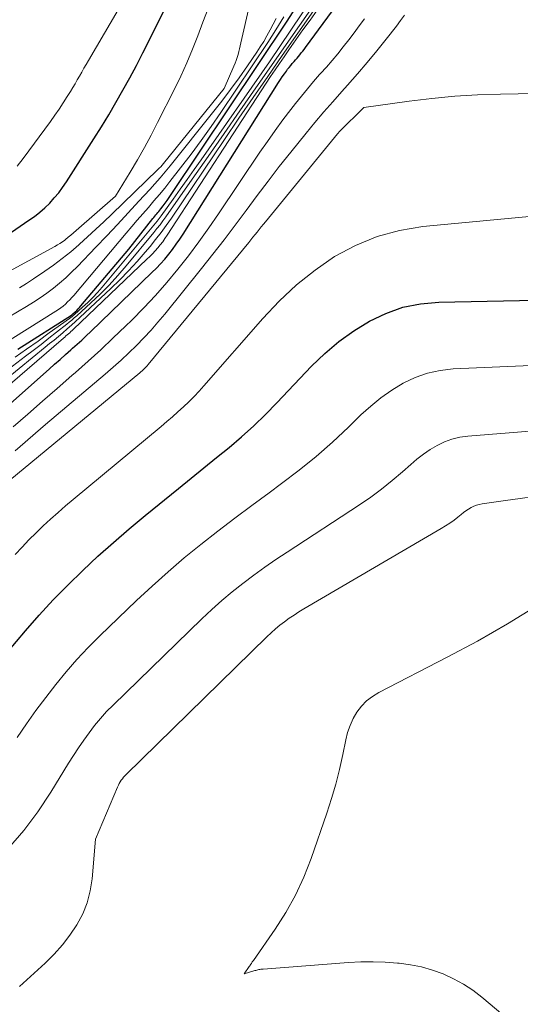
# Model space of a CAD drawing. Units: feet. Extents: x 1151672 to 1156672, y 7068870 to 7074746.
# Drawn here: x 1154405 to 1154459, y 7069201 to 7069309 of the extents above; entities that cross this region are included whole.
import ezdxf

# ---------------------------------------------------------------- set-up
doc = ezdxf.new("R2010")
doc.units = ezdxf.units.FT
doc.header["$MEASUREMENT"] = 0
doc.layers.add('Level 44', color=7, linetype='Continuous', lineweight=0)
doc.layers.add('Level 45', color=7, linetype='Continuous', lineweight=0)

msp = doc.modelspace()

# ---------------------------------------------------------------- linework, layer by layer
at = {"layer": 'Level 44', "color": 32, "linetype": 'Continuous', "lineweight": 30, "flags": 128}
for points, elevation in [([(1154397.32, 7069261.29), (1154407.78, 7069270.53), (1154408.37, 7069271.05), (1154408.96, 7069271.58), (1154409.55, 7069272.1), (1154410.14, 7069272.63), (1154410.32, 7069272.79), (1154410.82, 7069273.24), (1154411.31, 7069273.69), (1154411.8, 7069274.15), (1154412.29, 7069274.62), (1154418.95, 7069281.02), (1154419.43, 7069281.5), (1154419.89, 7069281.99), (1154420.34, 7069282.49), (1154420.77, 7069283.02), (1154421.19, 7069283.55), (1154421.59, 7069284.1), (1154421.97, 7069284.65), (1154422.34, 7069285.22), (1154432.71, 7069301.69), (1154432.92, 7069302.01), (1154433.13, 7069302.32), (1154433.35, 7069302.64), (1154433.57, 7069302.94), (1154433.71, 7069303.13), (1154433.87, 7069303.34), (1154434.04, 7069303.54), (1154434.21, 7069303.75), (1154434.38, 7069303.94), (1154434.4, 7069303.97), (1154434.57, 7069304.15), (1154434.73, 7069304.34), (1154434.89, 7069304.53), (1154435.04, 7069304.72), (1154435.19, 7069304.91), (1154435.35, 7069305.1), (1154435.49, 7069305.3), (1154435.64, 7069305.5), (1154444.86, 7069318.06)], 2260), ([(1154401.65, 7069284.06), (1154405.58, 7069286.71), (1154406.18, 7069287.14), (1154406.76, 7069287.59), (1154407.31, 7069288.08), (1154407.84, 7069288.59), (1154408.33, 7069289.14), (1154408.81, 7069289.7), (1154409.24, 7069290.29), (1154409.66, 7069290.9), (1154412.64, 7069295.58), (1154413.45, 7069296.88), (1154414.25, 7069298.19), (1154415.03, 7069299.52), (1154415.79, 7069300.85), (1154416.53, 7069302.19), (1154417.26, 7069303.55), (1154417.96, 7069304.91), (1154418.65, 7069306.28), (1154421.45, 7069311.93)], 2240), ([(1154404.37, 7069272.68), (1154410.2, 7069276.41), (1154410.24, 7069276.44), (1154410.28, 7069276.47), (1154410.32, 7069276.5), (1154410.36, 7069276.54), (1154410.61, 7069276.76), (1154410.78, 7069276.91), (1154410.93, 7069277.07), (1154411.08, 7069277.23), (1154411.23, 7069277.4), (1154416.43, 7069283.56), (1154419.04, 7069286.89), (1154419.15, 7069287.03), (1154419.26, 7069287.16), (1154419.36, 7069287.29), (1154419.48, 7069287.42), (1154419.59, 7069287.55), (1154419.69, 7069287.68), (1154419.8, 7069287.81), (1154419.9, 7069287.95), (1154420.16, 7069288.28), (1154420.38, 7069288.58), (1154420.6, 7069288.88), (1154420.82, 7069289.19), (1154421.03, 7069289.5), (1154433.66, 7069308.35), (1154434.83, 7069310.17)], 2250), ([(1154403.24, 7069239.75), (1154405.2, 7069242.06), (1154406.69, 7069243.76), (1154408.22, 7069245.43), (1154409.8, 7069247.05), (1154411.42, 7069248.63), (1154413.07, 7069250.18), (1154414.76, 7069251.69), (1154416.48, 7069253.16), (1154418.22, 7069254.61), (1154421.84, 7069257.54), (1154423.22, 7069258.66), (1154424.59, 7069259.78), (1154425.97, 7069260.9), (1154427.35, 7069262.02), (1154428.7, 7069263.17), (1154430.02, 7069264.35), (1154431.3, 7069265.58), (1154432.54, 7069266.85), (1154436.31, 7069270.84), (1154437.75, 7069272.24), (1154439.27, 7069273.54), (1154440.9, 7069274.69), (1154442.6, 7069275.75), (1154444.4, 7069276.59), (1154446.25, 7069277.25), (1154448.17, 7069277.62), (1154450.15, 7069277.81), (1154479.98, 7069278.41)], 2270)]:
    msp.add_lwpolyline(points, dxfattribs=dict(at, elevation=elevation))
at = {"layer": 'Level 45', "color": 32, "linetype": 'Continuous', "lineweight": 0, "flags": 128}
for points, elevation in [([(1154401.4, 7069269.02), (1154405.21, 7069271.92), (1154406.05, 7069272.57), (1154406.89, 7069273.22), (1154407.73, 7069273.88), (1154408.57, 7069274.53), (1154409.68, 7069275.41), (1154409.95, 7069275.64), (1154410.23, 7069275.86), (1154410.5, 7069276.1), (1154410.77, 7069276.34), (1154412.3, 7069277.73), (1154413.32, 7069278.69), (1154414.3, 7069279.67), (1154415.24, 7069280.7), (1154416.15, 7069281.75), (1154419.17, 7069285.4), (1154419.5, 7069285.81), (1154419.83, 7069286.23), (1154420.14, 7069286.65), (1154420.45, 7069287.08), (1154423.32, 7069291.18), (1154425.05, 7069293.66), (1154426.79, 7069296.14), (1154428.52, 7069298.62), (1154430.26, 7069301.11), (1154444.74, 7069321.84)], 2254), ([(1154404.07, 7069271.81), (1154405.32, 7069272.69), (1154406.56, 7069273.57), (1154407.79, 7069274.46), (1154409.99, 7069276.04), (1154410.13, 7069276.14), (1154410.26, 7069276.24), (1154410.39, 7069276.35), (1154410.52, 7069276.46), (1154411.41, 7069277.25), (1154411.98, 7069277.76), (1154412.52, 7069278.3), (1154413.04, 7069278.86), (1154413.54, 7069279.44), (1154419.51, 7069286.63), (1154419.62, 7069286.77), (1154419.73, 7069286.91), (1154419.84, 7069287.05), (1154419.95, 7069287.2), (1154421.26, 7069289.02), (1154422.02, 7069290.09), (1154422.78, 7069291.15), (1154423.54, 7069292.22), (1154424.29, 7069293.29), (1154431.73, 7069303.94), (1154439.89, 7069316.08)], 2252), ([(1154404.54, 7069279.37), (1154405.3, 7069279.85), (1154406.06, 7069280.34), (1154407.3, 7069281.17), (1154408.26, 7069281.85), (1154409.2, 7069282.55), (1154410.12, 7069283.29), (1154411.01, 7069284.05), (1154411.06, 7069284.1), (1154411.95, 7069284.91), (1154412.84, 7069285.73), (1154413.72, 7069286.56), (1154414.6, 7069287.39), (1154419.57, 7069292.2), (1154419.74, 7069292.37), (1154419.9, 7069292.54), (1154420.05, 7069292.72), (1154420.21, 7069292.9), (1154426.79, 7069301.05), (1154427.87, 7069303.48), (1154428, 7069303.78), (1154428.12, 7069304.09), (1154428.22, 7069304.41), (1154428.32, 7069304.73), (1154428.4, 7069305.05), (1154428.48, 7069305.37), (1154428.56, 7069305.69), (1154428.63, 7069306.02), (1154430.49, 7069314.23)], 2244), ([(1154404.3, 7069292.59), (1154404.95, 7069293.43), (1154407.93, 7069297.47), (1154408.4, 7069298.13), (1154408.87, 7069298.8), (1154409.31, 7069299.48), (1154409.74, 7069300.17), (1154410.09, 7069300.73), (1154410.34, 7069301.15), (1154410.59, 7069301.56), (1154410.83, 7069301.98), (1154411.08, 7069302.4), (1154411.32, 7069302.82), (1154411.56, 7069303.24), (1154411.8, 7069303.65), (1154412.05, 7069304.07), (1154416.13, 7069311.13)], 2238), ([(1154395.86, 7069262.31), (1154409.33, 7069273.89), (1154409.46, 7069274.01), (1154409.6, 7069274.13), (1154409.74, 7069274.25), (1154409.87, 7069274.37), (1154410.01, 7069274.49), (1154410.14, 7069274.62), (1154410.28, 7069274.74), (1154410.41, 7069274.87), (1154418.4, 7069282.47), (1154418.71, 7069282.77), (1154419.01, 7069283.07), (1154419.3, 7069283.39), (1154419.58, 7069283.71), (1154419.86, 7069284.04), (1154420.12, 7069284.38), (1154420.37, 7069284.72), (1154420.61, 7069285.08), (1154431.38, 7069301.61), (1154431.86, 7069302.34), (1154432.34, 7069303.06), (1154432.83, 7069303.77), (1154433.32, 7069304.49), (1154433.84, 7069305.24), (1154434.61, 7069306.33), (1154435.37, 7069307.41), (1154436.14, 7069308.49), (1154436.92, 7069309.56)], 2258), ([(1154398.81, 7069265.95), (1154407.34, 7069272.9), (1154407.82, 7069273.3), (1154408.3, 7069273.69), (1154408.78, 7069274.09), (1154409.25, 7069274.49), (1154409.72, 7069274.9), (1154410.19, 7069275.31), (1154410.65, 7069275.72), (1154411.1, 7069276.14), (1154414.47, 7069279.29), (1154415.45, 7069280.24), (1154416.41, 7069281.22), (1154417.33, 7069282.23), (1154418.23, 7069283.26), (1154418.74, 7069283.87), (1154419.35, 7069284.62), (1154419.94, 7069285.38), (1154420.51, 7069286.16), (1154421.07, 7069286.95), (1154426.85, 7069295.51), (1154428.41, 7069297.8), (1154429.97, 7069300.08), (1154431.54, 7069302.36), (1154433.12, 7069304.63), (1154436.51, 7069309.48)], 2256), ([(1154402.65, 7069280.73), (1154408.4, 7069283.87), (1154408.68, 7069284.03), (1154408.95, 7069284.19), (1154409.21, 7069284.37), (1154409.46, 7069284.56), (1154409.55, 7069284.63), (1154409.85, 7069284.87), (1154410.14, 7069285.1), (1154410.43, 7069285.34), (1154410.71, 7069285.59), (1154414.97, 7069289.33), (1154416.58, 7069291.96), (1154417.37, 7069293.29), (1154418.13, 7069294.63), (1154418.86, 7069295.98), (1154419.57, 7069297.35), (1154421.4, 7069300.98), (1154422.09, 7069302.4), (1154422.75, 7069303.84), (1154423.36, 7069305.31), (1154423.94, 7069306.78), (1154424.5, 7069308.26), (1154425.06, 7069309.75)], 2242), ([(1154402.23, 7069272.91), (1154408.5, 7069276.82), (1154408.78, 7069277), (1154409.04, 7069277.19), (1154409.3, 7069277.39), (1154409.55, 7069277.6), (1154409.78, 7069277.83), (1154410.02, 7069278.06), (1154410.24, 7069278.3), (1154410.45, 7069278.55), (1154416.15, 7069285.32), (1154416.75, 7069286.02), (1154417.35, 7069286.72), (1154417.95, 7069287.42), (1154418.56, 7069288.11), (1154419.16, 7069288.81), (1154419.76, 7069289.51), (1154420.34, 7069290.22), (1154420.91, 7069290.94), (1154422.07, 7069292.42), (1154423.2, 7069293.9), (1154424.31, 7069295.4), (1154425.38, 7069296.91), (1154426.43, 7069298.45), (1154431.54, 7069306.05), (1154432.44, 7069307.43), (1154433.3, 7069308.83)], 2248), ([(1154403.37, 7069276.19), (1154405.32, 7069277.34), (1154406.07, 7069277.8), (1154406.81, 7069278.29), (1154407.52, 7069278.8), (1154408.23, 7069279.33), (1154408.91, 7069279.89), (1154409.57, 7069280.47), (1154410.22, 7069281.08), (1154410.84, 7069281.7), (1154412.84, 7069283.78), (1154414.03, 7069285.02), (1154415.21, 7069286.26), (1154416.38, 7069287.52), (1154417.54, 7069288.78), (1154418.71, 7069290.05), (1154419.28, 7069290.68), (1154419.84, 7069291.32), (1154420.38, 7069291.97), (1154420.92, 7069292.63), (1154425.55, 7069298.39), (1154426.54, 7069299.65), (1154427.5, 7069300.92), (1154428.43, 7069302.21), (1154429.35, 7069303.52), (1154430.34, 7069304.98), (1154430.73, 7069305.57), (1154431.11, 7069306.17), (1154431.46, 7069306.78), (1154431.8, 7069307.41), (1154432.46, 7069308.66)], 2246), ([(1154403.86, 7069264.24), (1154405.45, 7069265.64), (1154407.05, 7069267.04), (1154408.64, 7069268.43), (1154410.24, 7069269.82), (1154410.63, 7069270.16), (1154412.02, 7069271.4), (1154413.39, 7069272.64), (1154414.75, 7069273.92), (1154416.09, 7069275.2), (1154416.75, 7069275.84), (1154418.06, 7069277.18), (1154419.34, 7069278.54), (1154420.57, 7069279.95), (1154421.77, 7069281.39), (1154422.92, 7069282.86), (1154424.05, 7069284.36), (1154425.14, 7069285.88), (1154426.2, 7069287.42), (1154430.7, 7069294.11), (1154431.51, 7069295.29), (1154432.34, 7069296.46), (1154433.19, 7069297.62), (1154434.06, 7069298.76), (1154434.56, 7069299.41), (1154435.2, 7069300.21), (1154435.85, 7069301.01), (1154436.51, 7069301.79), (1154437.19, 7069302.56), (1154437.29, 7069302.67), (1154437.93, 7069303.38), (1154438.55, 7069304.1), (1154439.16, 7069304.83), (1154439.76, 7069305.58), (1154440.35, 7069306.33), (1154440.93, 7069307.08), (1154441.49, 7069307.85), (1154442.05, 7069308.62)], 2262), ([(1154404.08, 7069261.66), (1154405.17, 7069262.6), (1154406.27, 7069263.55), (1154407.37, 7069264.49), (1154413.87, 7069269.99), (1154414.74, 7069270.75), (1154415.6, 7069271.51), (1154416.43, 7069272.3), (1154417.26, 7069273.1), (1154418.06, 7069273.92), (1154418.85, 7069274.76), (1154419.6, 7069275.63), (1154420.34, 7069276.51), (1154424.35, 7069281.48), (1154425.59, 7069283.03), (1154426.81, 7069284.6), (1154428.01, 7069286.19), (1154429.19, 7069287.79), (1154430.38, 7069289.39), (1154431.58, 7069290.98), (1154432.8, 7069292.55), (1154434.04, 7069294.11), (1154435.73, 7069296.2), (1154436.68, 7069297.35), (1154437.64, 7069298.49), (1154438.61, 7069299.61), (1154439.6, 7069300.73), (1154440.21, 7069301.4), (1154441.3, 7069302.63), (1154442.37, 7069303.87), (1154443.4, 7069305.13), (1154444.42, 7069306.41), (1154445.53, 7069307.83), (1154445.98, 7069308.42), (1154446.42, 7069309.01)], 2264), ([(1154403.51, 7069258.44), (1154417.64, 7069270.12), (1154417.76, 7069270.22), (1154417.88, 7069270.33), (1154417.99, 7069270.44), (1154418.11, 7069270.55), (1154418.22, 7069270.66), (1154418.32, 7069270.78), (1154418.43, 7069270.9), (1154418.53, 7069271.02), (1154429.47, 7069284.31), (1154429.7, 7069284.59), (1154429.93, 7069284.87), (1154430.16, 7069285.15), (1154430.39, 7069285.43), (1154430.61, 7069285.71), (1154430.84, 7069286), (1154431.07, 7069286.28), (1154431.3, 7069286.56), (1154439.12, 7069296.1), (1154439.17, 7069296.16), (1154439.23, 7069296.23), (1154439.29, 7069296.3), (1154439.35, 7069296.36), (1154442, 7069298.99), (1154446.93, 7069299.67), (1154449.4, 7069299.97), (1154451.88, 7069300.21), (1154454.36, 7069300.35), (1154456.85, 7069300.44), (1154475.99, 7069300.79)], 2266), ([(1154404.09, 7069250.38), (1154404.83, 7069251.17), (1154405.58, 7069251.96), (1154406.35, 7069252.72), (1154407.13, 7069253.47), (1154407.93, 7069254.21), (1154408.74, 7069254.94), (1154409.56, 7069255.65), (1154410.38, 7069256.35), (1154419.95, 7069264.3), (1154420.57, 7069264.82), (1154421.18, 7069265.35), (1154421.78, 7069265.88), (1154422.37, 7069266.42), (1154422.96, 7069266.97), (1154423.53, 7069267.54), (1154424.08, 7069268.12), (1154424.61, 7069268.72), (1154431, 7069276.05), (1154432.78, 7069277.93), (1154434.66, 7069279.69), (1154436.69, 7069281.28), (1154438.82, 7069282.76), (1154441.09, 7069283.97), (1154443.43, 7069284.96), (1154445.88, 7069285.61), (1154448.42, 7069286.03), (1154461.93, 7069287.31)], 2268), ([(1154404.3, 7069230.48), (1154405.31, 7069231.95), (1154406.34, 7069233.4), (1154407.41, 7069234.83), (1154408.5, 7069236.24), (1154409.63, 7069237.62), (1154410.8, 7069238.97), (1154412.03, 7069240.26), (1154413.29, 7069241.52), (1154417.27, 7069245.36), (1154418.97, 7069246.94), (1154420.7, 7069248.5), (1154422.47, 7069250), (1154424.28, 7069251.46), (1154426.11, 7069252.89), (1154427.95, 7069254.31), (1154429.82, 7069255.71), (1154431.69, 7069257.09), (1154433.05, 7069258.08), (1154434.95, 7069259.53), (1154436.8, 7069261.03), (1154438.59, 7069262.6), (1154440.33, 7069264.23), (1154441.67, 7069265.54), (1154442.74, 7069266.51), (1154443.86, 7069267.42), (1154445.05, 7069268.24), (1154446.28, 7069268.99), (1154447.58, 7069269.61), (1154448.91, 7069270.09), (1154450.3, 7069270.38), (1154451.72, 7069270.55), (1154471.99, 7069271.43)], 2272), ([(1154403.36, 7069218.42), (1154405.02, 7069220.35), (1154406.54, 7069222.39), (1154407.96, 7069224.52), (1154409.89, 7069227.67), (1154410.42, 7069228.51), (1154410.96, 7069229.35), (1154411.53, 7069230.17), (1154412.11, 7069230.99), (1154412.71, 7069231.78), (1154413.35, 7069232.55), (1154414.02, 7069233.28), (1154414.72, 7069233.99), (1154424.39, 7069243.37), (1154425.46, 7069244.38), (1154426.56, 7069245.37), (1154427.69, 7069246.31), (1154428.85, 7069247.23), (1154430.03, 7069248.12), (1154431.22, 7069248.99), (1154432.43, 7069249.82), (1154433.66, 7069250.64), (1154441.52, 7069255.76), (1154442.74, 7069256.6), (1154443.93, 7069257.48), (1154445.09, 7069258.41), (1154446.21, 7069259.37), (1154447.09, 7069260.17), (1154447.77, 7069260.74), (1154448.47, 7069261.28), (1154449.21, 7069261.77), (1154449.97, 7069262.23), (1154450.76, 7069262.61), (1154451.58, 7069262.92), (1154452.42, 7069263.12), (1154453.29, 7069263.25), (1154463.62, 7069264.07)], 2274), ([(1154404.56, 7069203.4), (1154407.34, 7069205.95), (1154408.3, 7069206.91), (1154409.21, 7069207.91), (1154410.03, 7069208.98), (1154410.79, 7069210.1), (1154411.42, 7069211.28), (1154411.92, 7069212.51), (1154412.25, 7069213.79), (1154412.46, 7069215.12), (1154412.82, 7069219.4), (1154415.21, 7069225.08), (1154415.3, 7069225.27), (1154415.4, 7069225.46), (1154415.5, 7069225.64), (1154415.61, 7069225.82), (1154415.74, 7069225.99), (1154415.87, 7069226.15), (1154416.01, 7069226.31), (1154416.15, 7069226.46), (1154431.44, 7069241.41), (1154431.91, 7069241.84), (1154432.38, 7069242.27), (1154432.87, 7069242.67), (1154433.37, 7069243.06), (1154433.88, 7069243.43), (1154434.4, 7069243.79), (1154434.94, 7069244.14), (1154435.48, 7069244.46), (1154450.42, 7069253.18), (1154450.89, 7069253.47), (1154451.35, 7069253.77), (1154451.8, 7069254.1), (1154452.23, 7069254.44), (1154452.58, 7069254.73), (1154452.84, 7069254.93), (1154453.1, 7069255.13), (1154453.37, 7069255.3), (1154453.65, 7069255.47), (1154453.94, 7069255.61), (1154454.24, 7069255.74), (1154454.55, 7069255.82), (1154454.87, 7069255.88), (1154457.39, 7069256.24), (1154458.98, 7069256.46), (1154460.57, 7069256.66)], 2276), ([(1154457.1, 7069200.33), (1154454.82, 7069202.23), (1154453.84, 7069202.98), (1154452.82, 7069203.66), (1154451.74, 7069204.24), (1154450.62, 7069204.76), (1154449.45, 7069205.18), (1154448.27, 7069205.52), (1154447.07, 7069205.76), (1154445.84, 7069205.93), (1154445.66, 7069205.95), (1154444.33, 7069206.05), (1154443, 7069206.09), (1154441.66, 7069206.07), (1154440.33, 7069206), (1154431.04, 7069205.29), (1154430.93, 7069205.28), (1154430.81, 7069205.27), (1154430.7, 7069205.25), (1154430.58, 7069205.23), (1154430.47, 7069205.2), (1154430.35, 7069205.18), (1154430.24, 7069205.15), (1154430.13, 7069205.12), (1154428.98, 7069204.79), (1154429.53, 7069205.57), (1154429.59, 7069205.65), (1154429.65, 7069205.73), (1154429.7, 7069205.82), (1154429.76, 7069205.9), (1154429.81, 7069205.98), (1154429.86, 7069206.07), (1154429.92, 7069206.15), (1154429.98, 7069206.23), (1154432.36, 7069209.63), (1154433.52, 7069211.45), (1154434.58, 7069213.33), (1154435.48, 7069215.29), (1154436.27, 7069217.31), (1154437.98, 7069222.25), (1154438.48, 7069223.82), (1154438.95, 7069225.4), (1154439.34, 7069227), (1154439.7, 7069228.61), (1154440.02, 7069230.23), (1154440.23, 7069231.02), (1154440.49, 7069231.79), (1154440.84, 7069232.52), (1154441.25, 7069233.22), (1154441.74, 7069233.86), (1154442.29, 7069234.44), (1154442.92, 7069234.93), (1154443.61, 7069235.35), (1154451.07, 7069239.19), (1154454.37, 7069240.96), (1154457.63, 7069242.82), (1154460.81, 7069244.8)], 2278)]:
    msp.add_lwpolyline(points, dxfattribs=dict(at, elevation=elevation))

doc.saveas('drawing.dxf')
